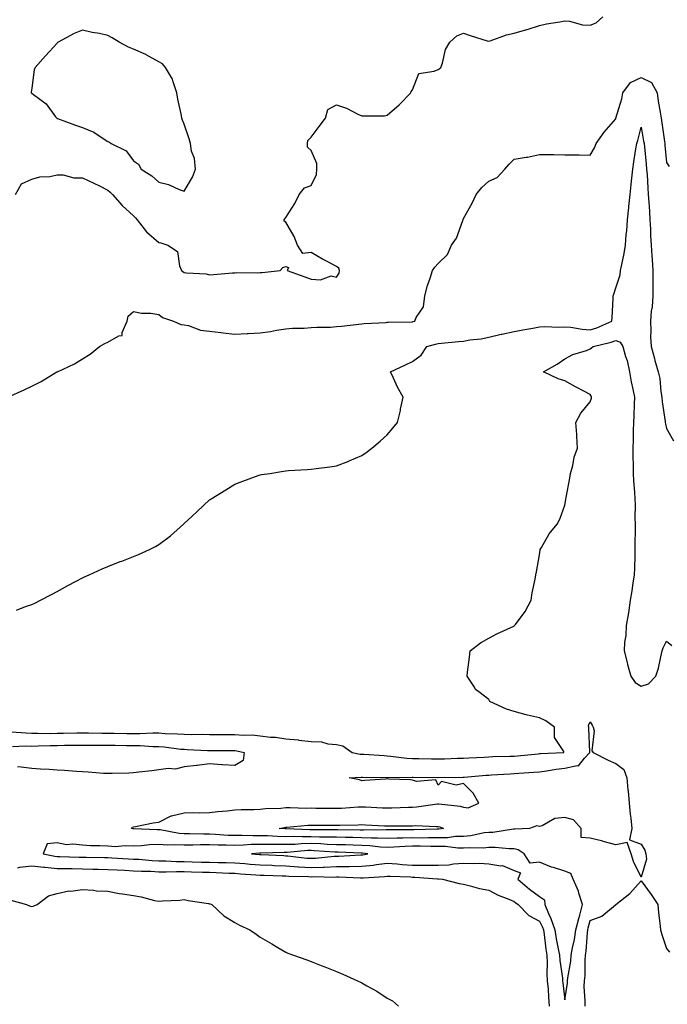
# Model space of a CAD drawing. Units: inches. Extents: x 894563 to 897203, y 7202858 to 7205498.
# Drawn here: x 895263 to 895518, y 7204613 to 7205001 of the extents above; entities that cross this region are included whole.
import ezdxf

# ---------------------------------------------------------------- set-up
doc = ezdxf.new("R2010")
doc.units = ezdxf.units.IN
doc.header["$MEASUREMENT"] = 0
doc.layers.add('Contour_89457202', color=7, linetype='Continuous', true_color=0x3047c7)

msp = doc.modelspace()

# ---------------------------------------------------------------- linework, layer by layer
at = {"layer": 'Contour_89457202'}
for points in [[(895261.57, 7204931.92, 3279), (895263.93, 7204936.04, 3279), (895268.05, 7204937.96, 3279), (895271.16, 7204938.81, 3279), (895275.17, 7204939.03, 3279), (895278.05, 7204939.6, 3279), (895280.34, 7204939.63, 3279), (895284.58, 7204938.44, 3279), (895288.05, 7204938.46, 3279), (895292.5, 7204936.37, 3279), (895294.74, 7204935.24, 3279), (895298.05, 7204933.6, 3279), (895298.88, 7204932.74, 3279), (895299.77, 7204931.92, 3279), (895303.63, 7204927.51, 3279), (895308.05, 7204923.48, 3279), (895308.84, 7204922.7, 3279), (895309.57, 7204921.92, 3279), (895313.27, 7204917.13, 3279), (895318.05, 7204912.99, 3279), (895318.91, 7204912.78, 3279), (895321.59, 7204911.92, 3279), (895325.49, 7204909.36, 3279), (895326.25, 7204903.72, 3279), (895327.05, 7204901.92, 3279), (895327.58, 7204901.45, 3279), (895328.05, 7204901.18, 3279), (895328.97, 7204901, 3279), (895336.72, 7204900.59, 3279), (895338.05, 7204900.24, 3279), (895339.64, 7204900.32, 3279), (895347.09, 7204900.96, 3279), (895348.05, 7204901.02, 3279), (895348.8, 7204901.18, 3279), (895357.11, 7204900.98, 3279), (895358.05, 7204901.12, 3279), (895358.78, 7204901.18, 3279), (895365.93, 7204901.92, 3279), (895366.93, 7204903.03, 3279), (895368.05, 7204903.44, 3279), (895369.2, 7204903.07, 3279), (895368.67, 7204901.92, 3279), (895375.55, 7204899.42, 3279), (895378.05, 7204898.46, 3279), (895381.79, 7204898.17, 3279), (895385.9, 7204899.77, 3279), (895388.05, 7204899.3, 3279), (895389.12, 7204900.85, 3279), (895389.3, 7204901.92, 3279), (895388.92, 7204902.78, 3279), (895388.05, 7204903.54, 3279), (895384.66, 7204905.32, 3279), (895382.52, 7204906.39, 3279), (895378.05, 7204908.97, 3279), (895374.77, 7204908.64, 3279), (895372.72, 7204911.92, 3279), (895371.42, 7204915.3, 3279), (895368.05, 7204920.94, 3279), (895367.5, 7204921.37, 3279), (895367.42, 7204921.92, 3279), (895367.71, 7204922.25, 3279), (895368.05, 7204922.86, 3279), (895371.62, 7204928.35, 3279), (895373.39, 7204931.92, 3279), (895375.5, 7204934.48, 3279), (895378.05, 7204935.47, 3279), (895380.22, 7204939.75, 3279), (895380.27, 7204941.92, 3279), (895380.26, 7204944.13, 3279), (895378.05, 7204949.26, 3279), (895376.67, 7204950.53, 3279), (895376.59, 7204951.92, 3279), (895376.83, 7204953.13, 3279), (895378.05, 7204954.48, 3279), (895381.28, 7204958.7, 3279), (895383.72, 7204961.92, 3279), (895384.66, 7204965.32, 3279), (895388.05, 7204967.19, 3279), (895391.99, 7204965.87, 3279), (895396.43, 7204963.54, 3279), (895398.05, 7204962.82, 3279), (895399.06, 7204962.94, 3279), (895407.03, 7204962.94, 3279), (895408.05, 7204963.09, 3279), (895412.73, 7204967.25, 3279), (895417.32, 7204971.92, 3279), (895417.53, 7204972.45, 3279), (895418.05, 7204973.15, 3279), (895420.44, 7204979.54, 3279), (895426.59, 7204980.46, 3279), (895428.05, 7204981.18, 3279), (895428.56, 7204981.41, 3279), (895429.15, 7204981.92, 3279), (895429.79, 7204983.66, 3279), (895431, 7204988.97, 3279), (895432.71, 7204991.92, 3279), (895435.53, 7204994.44, 3279), (895438.05, 7204995.49, 3279), (895440.72, 7204994.58, 3279), (895447.47, 7204992.51, 3279), (895448.05, 7204992.31, 3279), (895448.58, 7204992.45, 3279), (895455.09, 7204994.87, 3279), (895458.05, 7204995.46, 3279), (895463.02, 7204996.96, 3279), (895463.11, 7204996.98, 3279), (895468.05, 7204998.56, 3279), (895470.8, 7204999.17, 3279), (895476.04, 7204999.91, 3279), (895478.05, 7205000.3, 3279), (895479.81, 7205000.16, 3279), (895484.93, 7204998.8, 3279), (895488.05, 7204998.64, 3279), (895490.36, 7204999.6, 3279), (895492.99, 7205001.92, 3279)], [(895258.63, 7204851.92, 3278), (895265.06, 7204854.91, 3278), (895268.05, 7204856.37, 3278), (895271.77, 7204858.21, 3278), (895277.93, 7204861.92, 3278), (895278.01, 7204861.96, 3278), (895278.05, 7204861.98, 3278), (895278.15, 7204862.02, 3278), (895284.85, 7204865.12, 3278), (895288.05, 7204867.08, 3278), (895291.05, 7204868.91, 3278), (895294.72, 7204871.92, 3278), (895296.85, 7204873.11, 3278), (895298.05, 7204873.7, 3278), (895302.27, 7204876.14, 3278), (895303.65, 7204876.31, 3278), (895303.58, 7204877.45, 3278), (895305.55, 7204881.92, 3278), (895306.02, 7204883.95, 3278), (895308.05, 7204885.79, 3278), (895311.23, 7204885.1, 3278), (895314.91, 7204885.06, 3278), (895318.05, 7204884.58, 3278), (895319.52, 7204883.38, 3278), (895323.87, 7204881.92, 3278), (895326.79, 7204880.65, 3278), (895328.05, 7204880.49, 3278), (895329.81, 7204880.16, 3278), (895334.55, 7204878.42, 3278), (895338.05, 7204877.99, 3278), (895342.51, 7204877.47, 3278), (895343.39, 7204877.27, 3278), (895348.05, 7204876.82, 3278), (895352.91, 7204877.06, 3278), (895353.21, 7204877.08, 3278), (895358.05, 7204877.33, 3278), (895362.07, 7204877.9, 3278), (895364.45, 7204878.33, 3278), (895368.05, 7204878.85, 3278), (895370.79, 7204879.19, 3278), (895375.33, 7204879.21, 3278), (895378.05, 7204879.46, 3278), (895380.34, 7204879.63, 3278), (895385.75, 7204879.62, 3278), (895388.05, 7204879.77, 3278), (895390, 7204879.97, 3278), (895396.91, 7204880.79, 3278), (895398.05, 7204880.9, 3278), (895398.97, 7204881, 3278), (895407.61, 7204881.47, 3278), (895408.05, 7204881.53, 3278), (895408.42, 7204881.55, 3278), (895417.83, 7204881.71, 3278), (895418.05, 7204881.72, 3278), (895418.21, 7204881.76, 3278), (895418.96, 7204881.92, 3278), (895419.49, 7204883.37, 3278), (895422.32, 7204887.64, 3278), (895422.91, 7204891.92, 3278), (895423.92, 7204896.04, 3278), (895424.96, 7204898.83, 3278), (895425.89, 7204901.92, 3278), (895426.8, 7204903.17, 3278), (895428.05, 7204904.63, 3278), (895431.82, 7204908.15, 3278), (895433.31, 7204911.92, 3278), (895435.28, 7204914.69, 3278), (895437.77, 7204921.65, 3278), (895437.9, 7204921.92, 3278), (895437.93, 7204922.04, 3278), (895438.05, 7204922.45, 3278), (895441.52, 7204928.44, 3278), (895443.08, 7204931.92, 3278), (895445.36, 7204934.62, 3278), (895448.05, 7204937.15, 3278), (895451.39, 7204938.58, 3278), (895454.4, 7204941.92, 3278), (895456.11, 7204943.85, 3278), (895458.05, 7204945.83, 3278), (895462.74, 7204946.61, 3278), (895463.33, 7204946.65, 3278), (895468.05, 7204947.68, 3278), (895472.34, 7204947.62, 3278), (895473.72, 7204947.58, 3278), (895478.05, 7204947.55, 3278), (895482.48, 7204947.49, 3278), (895483.59, 7204947.47, 3278), (895488.05, 7204947.41, 3278), (895489.68, 7204950.3, 3278), (895490.32, 7204951.92, 3278), (895493.52, 7204956.45, 3278), (895498.05, 7204961.69, 3278), (895498.11, 7204961.86, 3278), (895498.13, 7204961.92, 3278), (895498.15, 7204962.02, 3278), (895500.43, 7204969.54, 3278), (895500.82, 7204971.92, 3278), (895503.88, 7204976.08, 3278), (895508.05, 7204978.03, 3278), (895512.14, 7204976.02, 3278), (895514.38, 7204971.92, 3278), (895514.76, 7204968.64, 3278), (895515.62, 7204964.34, 3278), (895515.95, 7204961.92, 3278), (895516.24, 7204960.1, 3278), (895517.21, 7204952.76, 3278), (895517.34, 7204951.92, 3278), (895517.4, 7204951.28, 3278), (895518.05, 7204944.52, 3278), (895519.05, 7204942.92, 3278)], [(895261.98, 7204767.99, 3277), (895265.53, 7204769.4, 3277), (895268.05, 7204770.22, 3277), (895269.23, 7204770.73, 3277), (895271.51, 7204771.92, 3277), (895275.79, 7204774.19, 3277), (895278.05, 7204775.34, 3277), (895282.26, 7204777.72, 3277), (895285.55, 7204779.42, 3277), (895288.05, 7204780.75, 3277), (895288.83, 7204781.14, 3277), (895290.58, 7204781.92, 3277), (895295.71, 7204784.26, 3277), (895298.05, 7204785.26, 3277), (895302.86, 7204787.12, 3277), (895303.49, 7204787.37, 3277), (895308.05, 7204789.17, 3277), (895310.05, 7204789.93, 3277), (895314.4, 7204791.92, 3277), (895316.81, 7204793.15, 3277), (895318.05, 7204793.93, 3277), (895322.64, 7204797.33, 3277), (895327.75, 7204801.92, 3277), (895327.91, 7204802.06, 3277), (895328.05, 7204802.19, 3277), (895331.21, 7204805.08, 3277), (895333.13, 7204806.84, 3277), (895338.05, 7204811.47, 3277), (895338.32, 7204811.65, 3277), (895338.69, 7204811.92, 3277), (895344.48, 7204815.49, 3277), (895348.05, 7204817.64, 3277), (895351.17, 7204818.81, 3277), (895357.2, 7204821.08, 3277), (895358.05, 7204821.39, 3277), (895358.52, 7204821.45, 3277), (895361.75, 7204821.92, 3277), (895367.21, 7204822.76, 3277), (895368.05, 7204822.94, 3277), (895369.18, 7204823.05, 3277), (895376.54, 7204823.42, 3277), (895378.05, 7204823.6, 3277), (895380.04, 7204823.91, 3277), (895385.49, 7204824.48, 3277), (895388.05, 7204824.93, 3277), (895392.92, 7204826.78, 3277), (895393.12, 7204826.86, 3277), (895398.05, 7204828.99, 3277), (895399.76, 7204830.2, 3277), (895402.01, 7204831.92, 3277), (895405.31, 7204834.65, 3277), (895408.05, 7204837.17, 3277), (895410.25, 7204839.71, 3277), (895412.05, 7204841.92, 3277), (895413.28, 7204846.69, 3277), (895413.33, 7204847.19, 3277), (895414.28, 7204851.92, 3277), (895412.07, 7204855.94, 3277), (895410.53, 7204859.44, 3277), (895409.34, 7204861.92, 3277), (895415.2, 7204864.77, 3277), (895418.05, 7204865.98, 3277), (895421.4, 7204868.56, 3277), (895423.65, 7204871.92, 3277), (895427.06, 7204872.92, 3277), (895428.05, 7204873.15, 3277), (895429.43, 7204873.31, 3277), (895436.12, 7204873.85, 3277), (895438.05, 7204874.07, 3277), (895440.65, 7204874.52, 3277), (895445, 7204874.97, 3277), (895448.05, 7204875.61, 3277), (895452.91, 7204876.78, 3277), (895453.13, 7204876.84, 3277), (895458.05, 7204877.9, 3277), (895461.42, 7204878.54, 3277), (895465.35, 7204879.22, 3277), (895468.05, 7204879.73, 3277), (895470.09, 7204879.89, 3277), (895475.69, 7204879.56, 3277), (895478.05, 7204879.69, 3277), (895480.43, 7204879.54, 3277), (895484.84, 7204878.72, 3277), (895488.05, 7204878.54, 3277), (895490.63, 7204879.34, 3277), (895496.5, 7204881.92, 3277), (895496.6, 7204883.37, 3277), (895497.01, 7204890.88, 3277), (895497.07, 7204891.92, 3277), (895497.34, 7204892.62, 3277), (895498.05, 7204895.12, 3277), (895499.81, 7204900.16, 3277), (895499.98, 7204901.92, 3277), (895500.4, 7204904.26, 3277), (895501.41, 7204908.56, 3277), (895501.92, 7204911.92, 3277), (895502.23, 7204916.1, 3277), (895502.39, 7204917.58, 3277), (895502.68, 7204921.92, 3277), (895503.21, 7204926.76, 3277), (895503.25, 7204927.12, 3277), (895503.76, 7204931.92, 3277), (895504.2, 7204935.77, 3277), (895504.43, 7204938.31, 3277), (895504.83, 7204941.92, 3277), (895505.24, 7204944.73, 3277), (895506.03, 7204949.91, 3277), (895506.33, 7204951.92, 3277), (895506.75, 7204953.21, 3277), (895508.05, 7204958.46, 3277), (895509.05, 7204952.92, 3277), (895509.21, 7204951.92, 3277), (895509.33, 7204950.63, 3277), (895510.03, 7204943.89, 3277), (895510.23, 7204941.92, 3277), (895510.38, 7204939.6, 3277), (895510.69, 7204934.56, 3277), (895510.87, 7204931.92, 3277), (895511.08, 7204928.89, 3277), (895511.31, 7204925.18, 3277), (895511.55, 7204921.92, 3277), (895511.72, 7204918.25, 3277), (895511.77, 7204915.65, 3277), (895511.96, 7204911.92, 3277), (895512.28, 7204907.7, 3277), (895512.36, 7204906.24, 3277), (895512.7, 7204901.92, 3277), (895512.68, 7204897.29, 3277), (895512.63, 7204896.51, 3277), (895512.61, 7204891.92, 3277), (895512.35, 7204887.62, 3277), (895512.04, 7204885.9, 3277), (895511.74, 7204881.92, 3277), (895511.95, 7204878.01, 3277), (895511.81, 7204875.69, 3277), (895512.07, 7204871.92, 3277), (895513.3, 7204867.17, 3277), (895513.51, 7204866.45, 3277), (895514.77, 7204861.92, 3277), (895515.49, 7204859.36, 3277), (895515.76, 7204854.22, 3277), (895516.2, 7204851.92, 3277), (895516.31, 7204850.18, 3277), (895517.54, 7204842.43, 3277), (895517.58, 7204841.92, 3277), (895517.63, 7204841.49, 3277), (895518.05, 7204839.63, 3277), (895520.83, 7204834.69, 3277)], [(895260.01, 7204719.97, 3276), (895265.7, 7204719.58, 3276), (895268.05, 7204719.54, 3276), (895270.41, 7204719.56, 3276), (895275.55, 7204719.42, 3276), (895278.05, 7204719.44, 3276), (895280.49, 7204719.48, 3276), (895285.74, 7204719.62, 3276), (895288.05, 7204719.63, 3276), (895290.35, 7204719.62, 3276), (895295.65, 7204719.52, 3276), (895298.05, 7204719.5, 3276), (895300.51, 7204719.46, 3276), (895305.51, 7204719.38, 3276), (895308.05, 7204719.34, 3276), (895310.65, 7204719.32, 3276), (895315.75, 7204719.62, 3276), (895318.05, 7204719.62, 3276), (895320.55, 7204719.42, 3276), (895325.4, 7204719.26, 3276), (895328.05, 7204719.05, 3276), (895330.97, 7204718.99, 3276), (895335.19, 7204719.07, 3276), (895338.05, 7204719.01, 3276), (895340.98, 7204718.99, 3276), (895345.09, 7204718.97, 3276), (895348.05, 7204718.95, 3276), (895351.31, 7204718.66, 3276), (895354.91, 7204718.78, 3276), (895358.05, 7204718.42, 3276), (895362.03, 7204717.94, 3276), (895364.01, 7204717.88, 3276), (895368.05, 7204717.27, 3276), (895372.97, 7204716.84, 3276), (895373.19, 7204716.78, 3276), (895378.05, 7204716.18, 3276), (895382.18, 7204716.04, 3276), (895384.71, 7204715.26, 3276), (895388.05, 7204715.08, 3276), (895390.59, 7204714.46, 3276), (895394.24, 7204711.92, 3276), (895397.38, 7204711.26, 3276), (895398.05, 7204711.22, 3276), (895398.79, 7204711.18, 3276), (895406.78, 7204710.65, 3276), (895408.05, 7204710.59, 3276), (895409.47, 7204710.49, 3276), (895415.78, 7204709.65, 3276), (895418.05, 7204709.52, 3276), (895420.49, 7204709.48, 3276), (895425.5, 7204709.38, 3276), (895428.05, 7204709.34, 3276), (895430.57, 7204709.4, 3276), (895435.7, 7204709.58, 3276), (895438.05, 7204709.63, 3276), (895440.2, 7204709.77, 3276), (895446.2, 7204710.06, 3276), (895448.05, 7204710.18, 3276), (895449.71, 7204710.26, 3276), (895456.51, 7204710.38, 3276), (895458.05, 7204710.46, 3276), (895459.41, 7204710.55, 3276), (895467.53, 7204711.39, 3276), (895468.05, 7204711.43, 3276), (895468.48, 7204711.49, 3276), (895477.67, 7204711.92, 3276), (895477.68, 7204712.29, 3276), (895473.94, 7204717.8, 3276), (895473.96, 7204721.92, 3276), (895470.5, 7204724.38, 3276), (895468.05, 7204725.57, 3276), (895463.35, 7204726.63, 3276), (895462.83, 7204726.71, 3276), (895458.05, 7204728.01, 3276), (895455.06, 7204728.93, 3276), (895448.46, 7204731.92, 3276), (895448.36, 7204732.23, 3276), (895448.05, 7204732.8, 3276), (895444.19, 7204735.79, 3276), (895442.83, 7204736.71, 3276), (895442.36, 7204737.62, 3276), (895439.54, 7204741.92, 3276), (895439.73, 7204743.6, 3276), (895440.51, 7204749.46, 3276), (895440.76, 7204751.92, 3276), (895444.82, 7204755.16, 3276), (895448.05, 7204756.9, 3276), (895451.25, 7204758.72, 3276), (895457.86, 7204761.72, 3276), (895458.05, 7204761.82, 3276), (895458.18, 7204761.92, 3276), (895458.52, 7204762.39, 3276), (895462.44, 7204767.53, 3276), (895464.78, 7204771.92, 3276), (895465.17, 7204774.81, 3276), (895466.31, 7204780.18, 3276), (895466.57, 7204781.92, 3276), (895466.86, 7204783.11, 3276), (895468.05, 7204789.81, 3276), (895468.31, 7204791.67, 3276), (895468.35, 7204791.92, 3276), (895468.83, 7204792.7, 3276), (895471.87, 7204798.09, 3276), (895475.04, 7204801.92, 3276), (895476.07, 7204803.89, 3276), (895478.05, 7204809.34, 3276), (895478.37, 7204811.61, 3276), (895478.43, 7204811.92, 3276), (895478.52, 7204812.39, 3276), (895479.93, 7204820.05, 3276), (895480.28, 7204821.92, 3276), (895481.13, 7204825.01, 3276), (895481.68, 7204828.29, 3276), (895483.04, 7204831.92, 3276), (895482.71, 7204836.59, 3276), (895482.68, 7204837.29, 3276), (895482.38, 7204841.92, 3276), (895484.26, 7204845.71, 3276), (895488.05, 7204850.18, 3276), (895488.45, 7204851.51, 3276), (895488.48, 7204851.92, 3276), (895488.43, 7204852.31, 3276), (895488.05, 7204852.96, 3276), (895485.82, 7204854.15, 3276), (895482.21, 7204856.08, 3276), (895478.05, 7204858.38, 3276), (895475.36, 7204859.22, 3276), (895469.55, 7204861.92, 3276), (895474.98, 7204864.99, 3276), (895478.05, 7204867.08, 3276), (895481.12, 7204868.85, 3276), (895486.49, 7204870.36, 3276), (895488.05, 7204870.98, 3276), (895488.54, 7204871.43, 3276), (895489.16, 7204871.92, 3276), (895496.31, 7204873.66, 3276), (895498.05, 7204874.32, 3276), (895499.83, 7204873.7, 3276), (895500.83, 7204871.92, 3276), (895501.93, 7204868.03, 3276), (895502.54, 7204866.41, 3276), (895503.53, 7204861.92, 3276), (895504.15, 7204858.01, 3276), (895504.81, 7204855.16, 3276), (895505.4, 7204851.92, 3276), (895505.27, 7204849.15, 3276), (895505.19, 7204844.77, 3276), (895505.06, 7204841.92, 3276), (895504.9, 7204838.78, 3276), (895504.99, 7204834.99, 3276), (895504.82, 7204831.92, 3276), (895504.85, 7204828.72, 3276), (895504.94, 7204825.03, 3276), (895504.97, 7204821.92, 3276), (895505.1, 7204818.97, 3276), (895505.51, 7204814.46, 3276), (895505.63, 7204811.92, 3276), (895505.68, 7204809.56, 3276), (895505.63, 7204804.34, 3276), (895505.67, 7204801.92, 3276), (895505.66, 7204799.54, 3276), (895505.63, 7204794.34, 3276), (895505.62, 7204791.92, 3276), (895505.52, 7204789.4, 3276), (895505.47, 7204784.5, 3276), (895505.36, 7204781.92, 3276), (895504.8, 7204778.66, 3276), (895504.38, 7204775.59, 3276), (895503.68, 7204771.92, 3276), (895503.08, 7204766.94, 3276), (895503.08, 7204766.88, 3276), (895502.15, 7204761.92, 3276), (895502.04, 7204757.94, 3276), (895501.54, 7204755.42, 3276), (895501.41, 7204751.92, 3276), (895502.55, 7204747.41, 3276), (895502.74, 7204746.61, 3276), (895504.02, 7204741.92, 3276), (895505.67, 7204739.54, 3276), (895508.05, 7204738.03, 3276), (895511.01, 7204738.95, 3276), (895513.83, 7204741.92, 3276), (895514.89, 7204745.08, 3276), (895515.78, 7204749.65, 3276), (895516.4, 7204751.92, 3276), (895516.8, 7204753.17, 3276), (895518.05, 7204755.71, 3276), (895520.2, 7204754.07, 3276)], [(895260.4, 7204714.26, 3275), (895265.49, 7204714.48, 3275), (895268.05, 7204714.44, 3275), (895270.6, 7204714.46, 3275), (895275.3, 7204714.67, 3275), (895278.05, 7204714.69, 3275), (895280.86, 7204714.73, 3275), (895285.23, 7204714.75, 3275), (895288.05, 7204714.79, 3275), (895290.89, 7204714.77, 3275), (895295.18, 7204714.79, 3275), (895298.05, 7204714.77, 3275), (895300.86, 7204714.73, 3275), (895305.32, 7204714.65, 3275), (895308.05, 7204714.6, 3275), (895310.73, 7204714.6, 3275), (895315.71, 7204714.26, 3275), (895318.05, 7204714.24, 3275), (895320.22, 7204714.09, 3275), (895326.72, 7204713.25, 3275), (895328.05, 7204713.13, 3275), (895329.25, 7204713.11, 3275), (895337.24, 7204712.72, 3275), (895338.05, 7204712.72, 3275), (895338.84, 7204712.7, 3275), (895347.3, 7204712.66, 3275), (895348.05, 7204712.66, 3275), (895348.74, 7204712.6, 3275), (895351.69, 7204711.92, 3275), (895351.27, 7204708.7, 3275), (895348.05, 7204706.69, 3275), (895343.21, 7204707.08, 3275), (895342.9, 7204707.08, 3275), (895338.05, 7204707.39, 3275), (895333.24, 7204706.72, 3275), (895332.87, 7204706.74, 3275), (895328.05, 7204706.24, 3275), (895324.62, 7204705.36, 3275), (895321.71, 7204705.57, 3275), (895318.05, 7204705.03, 3275), (895315.36, 7204704.62, 3275), (895310.24, 7204704.11, 3275), (895308.05, 7204703.81, 3275), (895306.23, 7204703.74, 3275), (895299.75, 7204703.62, 3275), (895298.05, 7204703.56, 3275), (895296.32, 7204703.64, 3275), (895290.27, 7204704.15, 3275), (895288.05, 7204704.24, 3275), (895285.6, 7204704.38, 3275), (895280.92, 7204704.79, 3275), (895278.05, 7204704.91, 3275), (895274.82, 7204705.16, 3275), (895271.42, 7204705.3, 3275), (895268.05, 7204705.55, 3275), (895263.91, 7204706.06, 3275), (895262.41, 7204706.28, 3275)], [(895262.54, 7204666.41, 3275), (895263.35, 7204666.63, 3275), (895268.05, 7204667.15, 3275), (895272.75, 7204666.63, 3275), (895273.35, 7204666.63, 3275), (895278.05, 7204666.2, 3275), (895282.23, 7204666.1, 3275), (895283.89, 7204666.08, 3275), (895288.05, 7204666, 3275), (895292.05, 7204665.92, 3275), (895294.12, 7204665.85, 3275), (895298.05, 7204665.77, 3275), (895301.71, 7204665.57, 3275), (895304.5, 7204665.47, 3275), (895308.05, 7204665.28, 3275), (895311.24, 7204665.1, 3275), (895314.92, 7204665.05, 3275), (895318.05, 7204664.89, 3275), (895320.98, 7204664.85, 3275), (895325.02, 7204664.95, 3275), (895328.05, 7204664.93, 3275), (895330.97, 7204664.83, 3275), (895335.24, 7204664.73, 3275), (895338.05, 7204664.65, 3275), (895340.7, 7204664.58, 3275), (895345.63, 7204664.34, 3275), (895348.05, 7204664.26, 3275), (895350.23, 7204664.09, 3275), (895356.32, 7204663.64, 3275), (895358.05, 7204663.52, 3275), (895359.59, 7204663.46, 3275), (895366.67, 7204663.31, 3275), (895368.05, 7204663.25, 3275), (895369.3, 7204663.17, 3275), (895376.99, 7204662.97, 3275), (895378.05, 7204662.92, 3275), (895379.08, 7204662.96, 3275), (895387.21, 7204662.76, 3275), (895388.05, 7204662.8, 3275), (895388.93, 7204662.8, 3275), (895397.54, 7204662.43, 3275), (895398.05, 7204662.43, 3275), (895398.62, 7204662.49, 3275), (895406.94, 7204663.03, 3275), (895408.05, 7204663.15, 3275), (895409.21, 7204663.09, 3275), (895417.16, 7204662.8, 3275), (895418.05, 7204662.76, 3275), (895418.87, 7204662.74, 3275), (895427.86, 7204662.12, 3275), (895428.05, 7204662.1, 3275), (895428.24, 7204662.12, 3275), (895429.85, 7204661.92, 3275), (895436.32, 7204660.2, 3275), (895438.05, 7204659.91, 3275), (895440.66, 7204659.3, 3275), (895444.44, 7204658.31, 3275), (895448.05, 7204657.56, 3275), (895451.8, 7204655.67, 3275), (895455.95, 7204654.03, 3275), (895458.05, 7204653.11, 3275), (895458.69, 7204652.56, 3275), (895459.62, 7204651.92, 3275), (895463.81, 7204647.68, 3275), (895468.05, 7204645.44, 3275), (895469.18, 7204643.05, 3275), (895469.57, 7204641.92, 3275), (895469.86, 7204640.12, 3275), (895470.54, 7204634.4, 3275), (895470.96, 7204631.92, 3275), (895471.11, 7204628.85, 3275), (895470.92, 7204624.79, 3275), (895471.1, 7204621.92, 3275), (895471.39, 7204618.58, 3275), (895471.55, 7204615.42, 3275), (895471.88, 7204611.92, 3275)], [(895485.96, 7204611.92, 3275), (895486.06, 7204613.91, 3275), (895485.68, 7204619.56, 3275), (895485.77, 7204621.92, 3275), (895485.98, 7204623.99, 3275), (895486, 7204629.87, 3275), (895486.17, 7204631.92, 3275), (895486.43, 7204633.54, 3275), (895486.89, 7204640.75, 3275), (895487.04, 7204641.92, 3275), (895487.26, 7204642.7, 3275), (895488.05, 7204645.63, 3275), (895492.63, 7204647.35, 3275), (895497.98, 7204651.84, 3275), (895498.05, 7204651.9, 3275), (895498.07, 7204651.9, 3275), (895498.09, 7204651.92, 3275), (895503.65, 7204656.31, 3275), (895508.05, 7204661.33, 3275), (895511.97, 7204655.85, 3275), (895514.59, 7204651.92, 3275), (895514.85, 7204648.72, 3275), (895515.4, 7204644.58, 3275), (895515.63, 7204641.92, 3275), (895516.26, 7204640.12, 3275), (895518.05, 7204634.62, 3275), (895519.27, 7204633.13, 3275)], [(895259.78, 7204653.66, 3274), (895265.89, 7204651.92, 3274), (895267.45, 7204651.31, 3274), (895268.05, 7204651.18, 3274), (895268.63, 7204651.33, 3274), (895270.17, 7204651.92, 3274), (895274.63, 7204655.34, 3274), (895278.05, 7204656.33, 3274), (895282.66, 7204657.31, 3274), (895283.37, 7204657.23, 3274), (895288.05, 7204657.84, 3274), (895292.39, 7204657.58, 3274), (895293.48, 7204657.35, 3274), (895298.05, 7204657.15, 3274), (895302.48, 7204656.35, 3274), (895303.79, 7204656.18, 3274), (895308.05, 7204655.47, 3274), (895311.11, 7204654.99, 3274), (895316.39, 7204653.58, 3274), (895318.05, 7204653.25, 3274), (895319.53, 7204653.4, 3274), (895326.29, 7204653.68, 3274), (895328.05, 7204653.89, 3274), (895329.7, 7204653.58, 3274), (895337.64, 7204652.33, 3274), (895338.05, 7204652.25, 3274), (895338.29, 7204652.17, 3274), (895338.97, 7204651.92, 3274), (895343.63, 7204647.51, 3274), (895348.05, 7204644.81, 3274), (895349.9, 7204643.78, 3274), (895353.97, 7204641.92, 3274), (895356.39, 7204640.26, 3274), (895358.05, 7204639.07, 3274), (895362.56, 7204636.43, 3274), (895365.02, 7204634.95, 3274), (895368.05, 7204633.13, 3274), (895368.92, 7204632.8, 3274), (895371.14, 7204631.92, 3274), (895376.32, 7204630.2, 3274), (895378.05, 7204629.48, 3274), (895382.06, 7204627.9, 3274), (895383.49, 7204627.37, 3274), (895388.05, 7204625.51, 3274), (895390.61, 7204624.48, 3274), (895396.31, 7204621.92, 3274), (895397.52, 7204621.39, 3274), (895398.05, 7204621.1, 3274), (895400.03, 7204619.95, 3274), (895403.89, 7204617.76, 3274), (895408.05, 7204615.08, 3274), (895410.07, 7204613.93, 3274), (895412.54, 7204611.92, 3274)]]:
    msp.add_polyline3d(points, dxfattribs=at)
for points in [[(895328.05, 7204933.19, 3280), (895331.31, 7204938.66, 3280), (895332.5, 7204941.92, 3280), (895332.15, 7204946.02, 3280), (895331, 7204948.97, 3280), (895330.56, 7204951.92, 3280), (895329.98, 7204953.85, 3280), (895328.05, 7204959.63, 3280), (895327.35, 7204961.22, 3280), (895327.2, 7204961.92, 3280), (895327.01, 7204962.97, 3280), (895325.62, 7204969.5, 3280), (895325.21, 7204971.92, 3280), (895323.69, 7204976.28, 3280), (895323.49, 7204977.37, 3280), (895320.77, 7204981.92, 3280), (895319.56, 7204983.42, 3280), (895318.05, 7204984.19, 3280), (895313.08, 7204986.96, 3280), (895312.97, 7204987, 3280), (895308.05, 7204989.17, 3280), (895306.11, 7204989.99, 3280), (895302.4, 7204991.92, 3280), (895299.73, 7204993.6, 3280), (895298.05, 7204994.56, 3280), (895294.7, 7204995.28, 3280), (895291.86, 7204995.73, 3280), (895288.05, 7204996.67, 3280), (895284.69, 7204995.28, 3280), (895278.45, 7204991.92, 3280), (895278.21, 7204991.76, 3280), (895278.05, 7204991.59, 3280), (895273.39, 7204986.59, 3280), (895269.31, 7204981.92, 3280), (895269, 7204980.96, 3280), (895268.05, 7204973.8, 3280), (895267.81, 7204972.15, 3280), (895267.84, 7204971.92, 3280), (895267.97, 7204971.84, 3280), (895268.05, 7204971.78, 3280), (895268.66, 7204971.31, 3280), (895273.72, 7204967.58, 3280), (895277.44, 7204962.53, 3280), (895277.92, 7204961.92, 3280), (895278, 7204961.86, 3280), (895278.05, 7204961.84, 3280), (895278.18, 7204961.78, 3280), (895285.29, 7204959.17, 3280), (895288.05, 7204958.31, 3280), (895292.52, 7204956.39, 3280), (895295.76, 7204954.21, 3280), (895298.05, 7204952.82, 3280), (895298.66, 7204952.53, 3280), (895299.31, 7204951.92, 3280), (895305.18, 7204949.05, 3280), (895308.05, 7204945.14, 3280), (895310.03, 7204943.89, 3280), (895311.06, 7204941.92, 3280), (895315.36, 7204939.22, 3280), (895318.05, 7204936.69, 3280), (895321.95, 7204935.83, 3280), (895326.13, 7204933.83, 3280)], [(895508.05, 7204662.68, 3275), (895505.03, 7204668.91, 3275), (895504.12, 7204671.92, 3275), (895502.55, 7204676.43, 3275), (895498.05, 7204675.46, 3275), (895493.17, 7204676.8, 3275), (895492.98, 7204676.86, 3275), (895488.05, 7204678.15, 3275), (895484.46, 7204678.33, 3275), (895484.38, 7204681.92, 3275), (895481.47, 7204685.34, 3275), (895478.05, 7204686.26, 3275), (895474.07, 7204685.9, 3275), (895469.14, 7204683.01, 3275), (895468.05, 7204682.74, 3275), (895467, 7204682.97, 3275), (895464.1, 7204681.92, 3275), (895458.34, 7204681.63, 3275), (895458.05, 7204681.71, 3275), (895457.82, 7204681.69, 3275), (895449.59, 7204680.38, 3275), (895448.05, 7204680.34, 3275), (895446.29, 7204680.16, 3275), (895440.95, 7204679.03, 3275), (895438.05, 7204678.8, 3275), (895434.88, 7204678.76, 3275), (895431.74, 7204678.23, 3275), (895428.05, 7204678.19, 3275), (895424.34, 7204678.21, 3275), (895421.8, 7204678.17, 3275), (895418.05, 7204678.19, 3275), (895414.2, 7204678.07, 3275), (895411.9, 7204678.07, 3275), (895408.05, 7204677.96, 3275), (895404.26, 7204678.13, 3275), (895401.9, 7204678.07, 3275), (895398.05, 7204678.23, 3275), (895394.46, 7204678.33, 3275), (895391.62, 7204678.35, 3275), (895388.05, 7204678.44, 3275), (895384.69, 7204678.56, 3275), (895381.42, 7204678.56, 3275), (895378.05, 7204678.66, 3275), (895374.72, 7204678.6, 3275), (895371.25, 7204678.72, 3275), (895368.05, 7204678.64, 3275), (895364.84, 7204678.72, 3275), (895360.94, 7204679.03, 3275), (895358.05, 7204679.09, 3275), (895355.17, 7204679.03, 3275), (895350.78, 7204679.19, 3275), (895348.05, 7204679.13, 3275), (895345.34, 7204679.21, 3275), (895340.37, 7204679.6, 3275), (895338.05, 7204679.67, 3275), (895335.8, 7204679.67, 3275), (895330.15, 7204679.81, 3275), (895328.05, 7204679.81, 3275), (895326.06, 7204679.93, 3275), (895318.64, 7204681.33, 3275), (895318.05, 7204681.37, 3275), (895317.48, 7204681.35, 3275), (895308.2, 7204681.76, 3275), (895307.9, 7204681.76, 3275), (895307.31, 7204681.92, 3275), (895307.53, 7204682.45, 3275), (895308.05, 7204682.62, 3275), (895308.88, 7204682.74, 3275), (895315.81, 7204684.17, 3275), (895318.05, 7204684.44, 3275), (895322.99, 7204686.86, 3275), (895323.06, 7204686.9, 3275), (895328.05, 7204688.11, 3275), (895331.77, 7204688.19, 3275), (895334.24, 7204688.11, 3275), (895338.05, 7204688.17, 3275), (895341.3, 7204688.68, 3275), (895345.06, 7204688.93, 3275), (895348.05, 7204689.32, 3275), (895350.53, 7204689.44, 3275), (895355.56, 7204689.44, 3275), (895358.05, 7204689.54, 3275), (895360.16, 7204689.81, 3275), (895366.08, 7204689.95, 3275), (895368.05, 7204690.16, 3275), (895369.76, 7204690.22, 3275), (895376.08, 7204689.95, 3275), (895378.05, 7204690.01, 3275), (895379.99, 7204689.99, 3275), (895386.01, 7204689.89, 3275), (895388.05, 7204689.87, 3275), (895390.02, 7204689.95, 3275), (895396.57, 7204690.44, 3275), (895398.05, 7204690.51, 3275), (895399.53, 7204690.44, 3275), (895406.23, 7204690.1, 3275), (895408.05, 7204690.01, 3275), (895409.92, 7204690.05, 3275), (895416.45, 7204690.32, 3275), (895418.05, 7204690.36, 3275), (895419.55, 7204690.42, 3275), (895427.79, 7204691.67, 3275), (895428.05, 7204691.69, 3275), (895428.37, 7204691.61, 3275), (895436.84, 7204690.71, 3275), (895438.05, 7204690.32, 3275), (895439.87, 7204690.1, 3275), (895444.09, 7204691.92, 3275), (895441.96, 7204695.83, 3275), (895438.05, 7204699.71, 3275), (895435.18, 7204699.05, 3275), (895429.49, 7204700.47, 3275), (895428.05, 7204699.05, 3275), (895427.17, 7204701.04, 3275), (895419.57, 7204700.4, 3275), (895418.05, 7204700.96, 3275), (895417.21, 7204701.08, 3275), (895408.55, 7204701.41, 3275), (895408.05, 7204701.47, 3275), (895407.53, 7204701.39, 3275), (895399.07, 7204700.9, 3275), (895398.05, 7204700.71, 3275), (895397.16, 7204701.04, 3275), (895393.07, 7204701.92, 3275), (895397.78, 7204702.19, 3275), (895398.05, 7204702.17, 3275), (895398.29, 7204702.15, 3275), (895407.94, 7204702.04, 3275), (895408.05, 7204702.02, 3275), (895408.15, 7204702.02, 3275), (895417.87, 7204702.1, 3275), (895418.22, 7204702.1, 3275), (895427.97, 7204702, 3275), (895428.13, 7204702, 3275), (895437.79, 7204702.19, 3275), (895438.05, 7204702.19, 3275), (895438.34, 7204702.21, 3275), (895447.04, 7204702.94, 3275), (895448.05, 7204702.99, 3275), (895449.18, 7204703.05, 3275), (895456.45, 7204703.52, 3275), (895458.05, 7204703.58, 3275), (895459.87, 7204703.74, 3275), (895465.86, 7204704.11, 3275), (895468.05, 7204704.3, 3275), (895470.75, 7204704.62, 3275), (895474.66, 7204705.32, 3275), (895478.05, 7204705.67, 3275), (895482.88, 7204706.74, 3275), (895483.39, 7204706.59, 3275), (895485.82, 7204709.69, 3275), (895487.88, 7204711.92, 3275), (895487.86, 7204712.12, 3275), (895487.52, 7204721.39, 3275), (895487.47, 7204721.92, 3275), (895487.39, 7204722.58, 3275), (895488.05, 7204724.03, 3275), (895488.76, 7204722.62, 3275), (895489.11, 7204721.92, 3275), (895489.52, 7204720.46, 3275), (895488.66, 7204712.53, 3275), (895489.2, 7204711.92, 3275), (895495.04, 7204708.91, 3275), (895498.05, 7204707.56, 3275), (895501.26, 7204705.12, 3275), (895502.48, 7204701.92, 3275), (895502.88, 7204697.1, 3275), (895502.91, 7204696.78, 3275), (895503.29, 7204691.92, 3275), (895503.75, 7204687.62, 3275), (895503.97, 7204686, 3275), (895504.42, 7204681.92, 3275), (895503.53, 7204677.39, 3275), (895508.05, 7204675.75, 3275), (895509.49, 7204673.37, 3275), (895509.97, 7204671.92, 3275), (895510.19, 7204669.77, 3275)], [(895428.05, 7204681.61, 3274), (895427.73, 7204681.61, 3274), (895418.53, 7204681.43, 3274), (895418.05, 7204681.45, 3274), (895417.56, 7204681.43, 3274), (895408.54, 7204681.43, 3274), (895408.05, 7204681.41, 3274), (895407.57, 7204681.43, 3274), (895398.73, 7204681.24, 3274), (895398.05, 7204681.28, 3274), (895397.41, 7204681.28, 3274), (895388.61, 7204681.35, 3274), (895388.05, 7204681.37, 3274), (895387.52, 7204681.39, 3274), (895378.6, 7204681.37, 3274), (895378.05, 7204681.39, 3274), (895377.5, 7204681.37, 3274), (895368.24, 7204681.72, 3274), (895367.86, 7204681.72, 3274), (895365.51, 7204681.92, 3274), (895367.61, 7204682.37, 3274), (895368.05, 7204682.41, 3274), (895368.55, 7204682.43, 3274), (895376.75, 7204683.21, 3274), (895378.05, 7204683.25, 3274), (895379.37, 7204683.23, 3274), (895386.79, 7204683.19, 3274), (895388.05, 7204683.17, 3274), (895389.36, 7204683.23, 3274), (895396.6, 7204683.37, 3274), (895398.05, 7204683.44, 3274), (895399.5, 7204683.37, 3274), (895406.97, 7204682.99, 3274), (895408.05, 7204682.96, 3274), (895409.1, 7204682.97, 3274), (895417, 7204682.97, 3274), (895418.05, 7204682.99, 3274), (895419.18, 7204683.05, 3274), (895427.26, 7204682.7, 3274), (895428.05, 7204682.76, 3274), (895428.73, 7204682.6, 3274), (895430.27, 7204681.92, 3274), (895428.36, 7204681.61, 3274)], [(895478.05, 7204614.38, 3276), (895479.05, 7204620.92, 3276), (895479.09, 7204621.92, 3276), (895479.2, 7204623.07, 3276), (895480.34, 7204629.62, 3276), (895480.54, 7204631.92, 3276), (895481.01, 7204634.87, 3276), (895481.77, 7204638.19, 3276), (895482.28, 7204641.92, 3276), (895483.54, 7204646.43, 3276), (895483.89, 7204647.76, 3276), (895485.03, 7204651.92, 3276), (895483.53, 7204656.43, 3276), (895483.35, 7204657.21, 3276), (895481.26, 7204661.92, 3276), (895480.33, 7204664.21, 3276), (895478.05, 7204665.05, 3276), (895473.48, 7204666.49, 3276), (895472.77, 7204666.63, 3276), (895468.05, 7204668.66, 3276), (895464.33, 7204668.21, 3276), (895462, 7204671.92, 3276), (895459.66, 7204673.54, 3276), (895458.05, 7204673.91, 3276), (895456.12, 7204673.85, 3276), (895450.56, 7204674.42, 3276), (895448.05, 7204674.36, 3276), (895445.82, 7204674.15, 3276), (895440.48, 7204674.34, 3276), (895438.05, 7204674.17, 3276), (895435.85, 7204674.13, 3276), (895430.94, 7204674.81, 3276), (895428.05, 7204674.77, 3276), (895425.18, 7204674.79, 3276), (895421.05, 7204674.91, 3276), (895418.05, 7204674.93, 3276), (895415.13, 7204674.85, 3276), (895410.69, 7204674.56, 3276), (895408.05, 7204674.48, 3276), (895405.37, 7204674.6, 3276), (895401.19, 7204675.06, 3276), (895398.05, 7204675.2, 3276), (895394.69, 7204675.28, 3276), (895391.55, 7204675.42, 3276), (895388.05, 7204675.51, 3276), (895384.33, 7204675.65, 3276), (895381.94, 7204675.81, 3276), (895378.05, 7204675.94, 3276), (895374.11, 7204675.87, 3276), (895371.79, 7204675.65, 3276), (895368.05, 7204675.57, 3276), (895364.33, 7204675.65, 3276), (895361.67, 7204675.55, 3276), (895358.05, 7204675.63, 3276), (895354.41, 7204675.55, 3276), (895351.47, 7204675.34, 3276), (895348.05, 7204675.26, 3276), (895344.6, 7204675.38, 3276), (895341.47, 7204675.34, 3276), (895338.05, 7204675.46, 3276), (895334.53, 7204675.44, 3276), (895331.46, 7204675.34, 3276), (895328.05, 7204675.32, 3276), (895324.43, 7204675.53, 3276), (895321.51, 7204675.38, 3276), (895318.05, 7204675.65, 3276), (895314.46, 7204675.51, 3276), (895311.21, 7204675.08, 3276), (895308.05, 7204674.93, 3276), (895304.84, 7204675.12, 3276), (895300.82, 7204674.69, 3276), (895298.05, 7204674.93, 3276), (895294.82, 7204675.14, 3276), (895291.21, 7204675.08, 3276), (895288.05, 7204675.32, 3276), (895284.19, 7204675.79, 3276), (895281.65, 7204675.53, 3276), (895278.05, 7204676.26, 3276), (895274.14, 7204675.83, 3276), (895272.52, 7204671.92, 3276), (895277.11, 7204670.98, 3276), (895278.05, 7204670.88, 3276), (895279.1, 7204670.87, 3276), (895286.75, 7204670.61, 3276), (895288.05, 7204670.59, 3276), (895289.4, 7204670.57, 3276), (895296.64, 7204670.51, 3276), (895298.05, 7204670.47, 3276), (895299.57, 7204670.4, 3276), (895306.12, 7204669.99, 3276), (895308.05, 7204669.89, 3276), (895310.2, 7204669.77, 3276), (895315.41, 7204669.28, 3276), (895318.05, 7204669.15, 3276), (895320.85, 7204669.11, 3276), (895325.06, 7204668.93, 3276), (895328.05, 7204668.91, 3276), (895331.16, 7204668.81, 3276), (895334.83, 7204668.7, 3276), (895338.05, 7204668.6, 3276), (895341.46, 7204668.5, 3276), (895344.6, 7204668.46, 3276), (895348.05, 7204668.37, 3276), (895351.9, 7204668.07, 3276), (895354.02, 7204667.9, 3276), (895358.05, 7204667.58, 3276), (895362.55, 7204667.43, 3276), (895363.51, 7204667.37, 3276), (895368.05, 7204667.21, 3276), (895373, 7204666.86, 3276), (895373.1, 7204666.86, 3276), (895378.05, 7204666.55, 3276), (895382.85, 7204666.72, 3276), (895383.26, 7204666.71, 3276), (895388.05, 7204666.9, 3276), (895393.03, 7204666.94, 3276), (895393.08, 7204666.94, 3276), (895398.05, 7204667, 3276), (895402.49, 7204667.49, 3276), (895403.83, 7204667.7, 3276), (895408.05, 7204668.21, 3276), (895412.02, 7204667.94, 3276), (895413.9, 7204667.78, 3276), (895418.05, 7204667.51, 3276), (895422.51, 7204667.47, 3276), (895423.64, 7204667.51, 3276), (895428.05, 7204667.45, 3276), (895432.33, 7204667.64, 3276), (895434.17, 7204668.05, 3276), (895438.05, 7204668.29, 3276), (895441.89, 7204668.07, 3276), (895444.36, 7204668.23, 3276), (895448.05, 7204667.97, 3276), (895452.76, 7204667.21, 3276), (895453.5, 7204667.37, 3276), (895458.05, 7204665.4, 3276), (895460.56, 7204664.44, 3276), (895459.49, 7204661.92, 3276), (895464.06, 7204657.94, 3276), (895468.05, 7204655.1, 3276), (895469.96, 7204653.83, 3276), (895470.07, 7204651.92, 3276), (895471.53, 7204648.44, 3276), (895472.5, 7204646.37, 3276), (895474.07, 7204641.92, 3276), (895474.61, 7204638.48, 3276), (895475.43, 7204634.54, 3276), (895475.88, 7204631.92, 3276), (895475.98, 7204629.85, 3276), (895477.06, 7204622.92, 3276), (895477.12, 7204621.92, 3276), (895477.19, 7204621.06, 3276)], [(895398.05, 7204671.55, 3277), (895398.38, 7204671.59, 3277), (895400.36, 7204671.92, 3277), (895398.28, 7204672.15, 3277), (895398.05, 7204672.15, 3277), (895397.8, 7204672.17, 3277), (895388.69, 7204672.56, 3277), (895388.05, 7204672.58, 3277), (895387.37, 7204672.6, 3277), (895379.31, 7204673.17, 3277), (895378.05, 7204673.23, 3277), (895376.78, 7204673.19, 3277), (895368.63, 7204672.51, 3277), (895368.05, 7204672.49, 3277), (895367.47, 7204672.51, 3277), (895358.29, 7204672.15, 3277), (895357.81, 7204672.15, 3277), (895354.63, 7204671.92, 3277), (895357.79, 7204671.65, 3277), (895358.05, 7204671.63, 3277), (895358.35, 7204671.63, 3277), (895367.34, 7204671.22, 3277), (895368.05, 7204671.2, 3277), (895368.84, 7204671.14, 3277), (895376.42, 7204670.28, 3277), (895378.05, 7204670.18, 3277), (895379.73, 7204670.24, 3277), (895387.1, 7204670.96, 3277), (895388.05, 7204671, 3277), (895388.96, 7204671, 3277), (895397.68, 7204671.55, 3277)]]:
    msp.add_polyline3d(points, close=True, dxfattribs=at)

doc.saveas('drawing.dxf')
